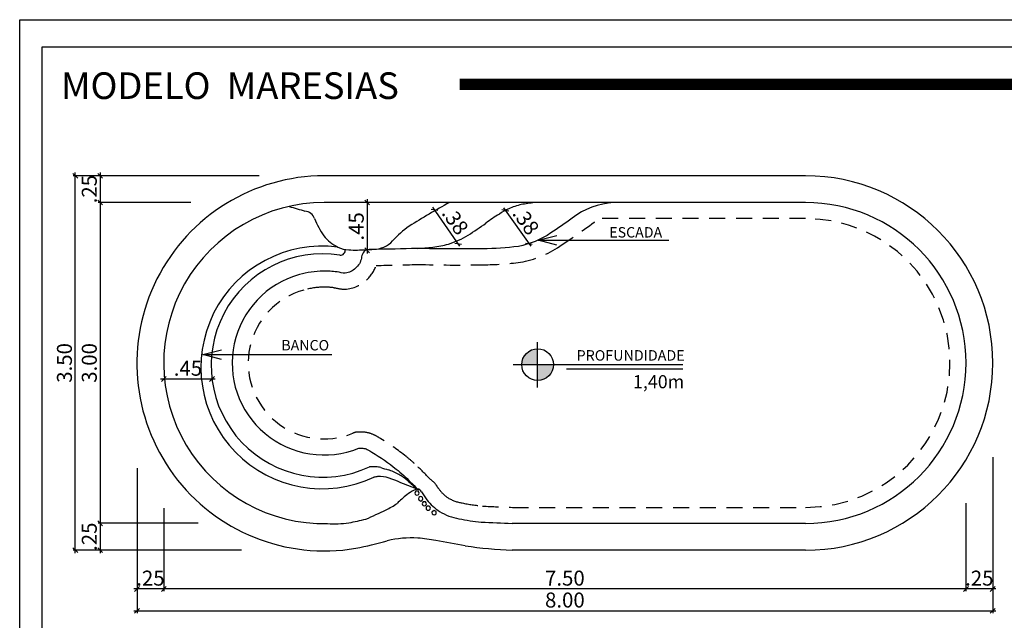
# Model space of a CAD drawing. Extents: x -105.8 to -81, y 93.9 to 104.6.
# Drawn here: x -96.2 to -87, y 99 to 104.6 of the extents above; entities that cross this region are included whole.
import ezdxf

# ---------------------------------------------------------------- set-up
doc = ezdxf.new("R2010")
doc.units = 0
doc.header["$MEASUREMENT"] = 0
doc.linetypes.add('DASHED', pattern=[0.75, 0.5, -0.25])
doc.layers.get('0').update_dxf_attribs({"linetype": 'CONTINUOUS'})
doc.layers.get('DEFPOINTS').update_dxf_attribs({"linetype": 'CONTINUOUS'})
for name, color, linetype in [('COTA-14', 14, 'CONTINUOUS'), ('LE', 1, 'CONTINUOUS'), ('MARGEM-1', 1, 'CONTINUOUS'), ('Pilares', 4, 'CONTINUOUS'), ('PISCINA-1', 1, 'CONTINUOUS'), ('PISCINA-14', 14, 'CONTINUOUS'), ('PISCINA-15', 15, 'CONTINUOUS'), ('PISCINA-2', 2, 'CONTINUOUS'), ('TEXTO-3', 3, 'CONTINUOUS')]:
    doc.layers.add(name, color=color, linetype=linetype)
doc.styles.add('ROMANS', font='times.ttf')
doc.dimstyles.new('cota pis 1-75', dxfattribs={"dimtxt": 0.14, "dimasz": 0.045, "dimexe": 0.02, "dimexo": 0.02, "dimgap": 0.03, "dimtad": 1, "dimzin": 4, "dimdsep": 46, "dimtxsty": 'ROMANS', "dimblk": 'OBLIQUE', "dimcen": 2.5, "dimdle": 0.03, "dimclrd": 14, "dimclre": 14, "dimclrt": 15, "dimadec": 0, "dimazin": 0, "dimtfac": 1, "dimtmove": 0, "dimatfit": 3, "dimldrblk": 'OBLIQUE', "dimfxl": 0, "dimtolj": 1, "dimtzin": 0, "dimarcsym": 0})
doc.dimstyles.new('LE', dxfattribs={"dimscale": 0.05, "dimtxt": 1.5, "dimasz": 1.5, "dimexe": 0.1, "dimexo": 0.05, "dimgap": 0.98, "dimtad": 1, "dimrnd": 0.005, "dimdsep": 46, "dimtxsty": 'ROMANS', "dimblk1": 'ORIGIN', "dimblk2": 'ORIGIN2', "dimsah": 1, "dimcen": 4, "dimdle": 4, "dimclrd": 1, "dimclre": 1, "dimclrt": 1, "dimaunit": 1, "dimadec": 0, "dimazin": 0, "dimtfac": 1, "dimtofl": 0, "dimtmove": 0, "dimatfit": 3, "dimldrblk": 'OPEN', "dimfxl": 0, "dimtolj": 1, "dimtzin": 0, "dimarcsym": 0})

# ---------------------------------------------------------------- blocks, each defined once
blk = doc.blocks.new('_OBLIQUE')
at = {"color": 0, "linetype": 'ByBlock'}
blk.add_line((-0.5, -0.5), (0.5, 0.5), dxfattribs=at)
blk = doc.blocks.new('*D15')
at = {"layer": 'COTA-14', "color": 14, "lineweight": -2}
for p, q in [((-87.3136, 100.1121), (-87.3136, 99.2899)), ((-87.0636, 99.4387), (-87.0636, 99.2899)), ((-87.0336, 99.3099), (-87.3436, 99.3099))]:
    blk.add_line(p, q, dxfattribs=at)
at = {"layer": 'DEFPOINTS', "color": 0}
for p in [(-87.3136, 100.1321), (-87.0636, 99.4587), (-87.3136, 99.3099)]:
    blk.add_point(p, dxfattribs=at)
at = {"layer": 'COTA-14', "color": 14, "lineweight": -2, "xscale": 0.045, "yscale": 0.045, "zscale": 0.045, "rotation": 180}
blk.add_blockref('_OBLIQUE', (-87.3136, 99.3099), dxfattribs=at)
at = {"layer": 'COTA-14', "color": 14, "lineweight": -2, "xscale": 0.045, "yscale": 0.045, "zscale": 0.045}
blk.add_blockref('_OBLIQUE', (-87.0636, 99.3099), dxfattribs=at)
at = {"layer": 'COTA-14', "color": 15, "insert": (-87.1886, 99.4113), "char_height": 0.14, "attachment_point": 5, "style": 'ROMANS'}
blk.add_mtext('\\A1;.25', dxfattribs=at)
blk = doc.blocks.new('*D16')
at = {"layer": 'COTA-14', "color": 14, "lineweight": -2}
for p, q in [((-87.3136, 100.1121), (-87.3136, 99.2899)), ((-94.81, 99.4387), (-94.81, 99.2899)), ((-87.2836, 99.3099), (-94.84, 99.3099))]:
    blk.add_line(p, q, dxfattribs=at)
at = {"layer": 'DEFPOINTS', "color": 0}
for p in [(-87.3136, 100.1321), (-94.81, 99.4587), (-94.81, 99.3099)]:
    blk.add_point(p, dxfattribs=at)
at = {"layer": 'COTA-14', "color": 14, "lineweight": -2, "xscale": 0.045, "yscale": 0.045, "zscale": 0.045, "rotation": 180}
blk.add_blockref('_OBLIQUE', (-94.81, 99.3099), dxfattribs=at)
at = {"layer": 'COTA-14', "color": 14, "lineweight": -2, "xscale": 0.045, "yscale": 0.045, "zscale": 0.045}
blk.add_blockref('_OBLIQUE', (-87.3136, 99.3099), dxfattribs=at)
at = {"layer": 'COTA-14', "color": 15, "insert": (-91.0618, 99.4113), "char_height": 0.14, "attachment_point": 5, "style": 'ROMANS'}
blk.add_mtext('\\A1;7.50', dxfattribs=at)
blk = doc.blocks.new('*D17')
at = {"layer": 'COTA-14', "color": 14, "lineweight": -2}
for p, q in [((-94.81, 100.0639), (-94.81, 99.2899)), ((-95.0599, 99.4387), (-95.0599, 99.2899)), ((-94.78, 99.3099), (-95.0899, 99.3099))]:
    blk.add_line(p, q, dxfattribs=at)
at = {"layer": 'DEFPOINTS', "color": 0}
for p in [(-94.81, 100.0839), (-95.0599, 99.4587), (-95.0599, 99.3099)]:
    blk.add_point(p, dxfattribs=at)
at = {"layer": 'COTA-14', "color": 14, "lineweight": -2, "xscale": 0.045, "yscale": 0.045, "zscale": 0.045, "rotation": 180}
blk.add_blockref('_OBLIQUE', (-95.0599, 99.3099), dxfattribs=at)
at = {"layer": 'COTA-14', "color": 14, "lineweight": -2, "xscale": 0.045, "yscale": 0.045, "zscale": 0.045}
blk.add_blockref('_OBLIQUE', (-94.81, 99.3099), dxfattribs=at)
at = {"layer": 'COTA-14', "color": 15, "insert": (-94.9349, 99.4113), "char_height": 0.14, "attachment_point": 5, "style": 'ROMANS'}
blk.add_mtext('\\A1;.25', dxfattribs=at)
blk = doc.blocks.new('*D18')
at = {"layer": 'COTA-14', "color": 14, "lineweight": -2}
for p, q in [((-87.0636, 100.5432), (-87.0636, 99.0851)), ((-95.0599, 100.4376), (-95.0599, 99.0851)), ((-95.0899, 99.1051), (-87.0336, 99.1051))]:
    blk.add_line(p, q, dxfattribs=at)
at = {"layer": 'DEFPOINTS', "color": 0}
for p in [(-87.0636, 100.5632), (-95.0599, 100.4576), (-87.0636, 99.1051)]:
    blk.add_point(p, dxfattribs=at)
at = {"layer": 'COTA-14', "color": 14, "lineweight": -2, "xscale": 0.045, "yscale": 0.045, "zscale": 0.045, "rotation": 180}
blk.add_blockref('_OBLIQUE', (-95.0599, 99.1051), dxfattribs=at)
at = {"layer": 'COTA-14', "color": 14, "lineweight": -2, "xscale": 0.045, "yscale": 0.045, "zscale": 0.045}
blk.add_blockref('_OBLIQUE', (-87.0636, 99.1051), dxfattribs=at)
at = {"layer": 'COTA-14', "color": 15, "insert": (-91.0618, 99.2065), "char_height": 0.14, "attachment_point": 5, "style": 'ROMANS'}
blk.add_mtext('\\A1;8.00', dxfattribs=at)
blk = doc.blocks.new('*D19')
at = {"layer": 'COTA-14', "color": 14, "lineweight": -2}
for p, q in [((-93.9179, 103.1721), (-95.4249, 103.1721)), ((-95.4049, 103.2021), (-95.4049, 102.8921)), ((-94.5561, 102.9221), (-95.4249, 102.9221))]:
    blk.add_line(p, q, dxfattribs=at)
at = {"layer": 'DEFPOINTS', "color": 0}
for p in [(-93.8979, 103.1721), (-95.4049, 102.9221), (-94.5361, 102.9221)]:
    blk.add_point(p, dxfattribs=at)
at = {"layer": 'COTA-14', "color": 14, "lineweight": -2, "xscale": 0.045, "yscale": 0.045, "zscale": 0.045}
for p, rotation in [((-95.4049, 103.1721), 90), ((-95.4049, 102.9221), 270)]:
    blk.add_blockref('_OBLIQUE', p, dxfattribs=dict(at, rotation=rotation))
at = {"layer": 'COTA-14', "color": 15, "insert": (-95.5064, 103.0471), "char_height": 0.14, "attachment_point": 5, "rotation": 90, "style": 'ROMANS'}
blk.add_mtext('\\A1;.25', dxfattribs=at)
blk = doc.blocks.new('*D20')
at = {"layer": 'COTA-14', "color": 14, "lineweight": -2}
for p, q in [((-94.5561, 102.9221), (-95.4249, 102.9221)), ((-95.4049, 102.9521), (-95.4049, 99.8934)), ((-95.2753, 99.9234), (-95.4249, 99.9234))]:
    blk.add_line(p, q, dxfattribs=at)
at = {"layer": 'DEFPOINTS', "color": 0}
for p in [(-94.5361, 102.9221), (-95.4049, 99.9234), (-95.2553, 99.9234)]:
    blk.add_point(p, dxfattribs=at)
at = {"layer": 'COTA-14', "color": 14, "lineweight": -2, "xscale": 0.045, "yscale": 0.045, "zscale": 0.045}
for p, rotation in [((-95.4049, 102.9221), 90), ((-95.4049, 99.9234), 270)]:
    blk.add_blockref('_OBLIQUE', p, dxfattribs=dict(at, rotation=rotation))
at = {"layer": 'COTA-14', "color": 15, "insert": (-95.5064, 101.4228), "char_height": 0.14, "attachment_point": 5, "rotation": 90, "style": 'ROMANS'}
blk.add_mtext('\\A1;3.00', dxfattribs=at)
blk = doc.blocks.new('*D21')
at = {"layer": 'COTA-14', "color": 14, "lineweight": -2}
for p, q in [((-95.4049, 99.9534), (-95.4049, 99.6434)), ((-94.4877, 99.9234), (-95.4249, 99.9234)), ((-94.0829, 99.6734), (-95.4249, 99.6734))]:
    blk.add_line(p, q, dxfattribs=at)
at = {"layer": 'DEFPOINTS', "color": 0}
for p in [(-94.4677, 99.9234), (-95.4049, 99.6734), (-94.0629, 99.6734)]:
    blk.add_point(p, dxfattribs=at)
at = {"layer": 'COTA-14', "color": 14, "lineweight": -2, "xscale": 0.045, "yscale": 0.045, "zscale": 0.045}
for p, rotation in [((-95.4049, 99.9234), 90), ((-95.4049, 99.6734), 270)]:
    blk.add_blockref('_OBLIQUE', p, dxfattribs=dict(at, rotation=rotation))
at = {"layer": 'COTA-14', "color": 15, "insert": (-95.5064, 99.7984), "char_height": 0.14, "attachment_point": 5, "rotation": 90, "style": 'ROMANS'}
blk.add_mtext('\\A1;.25', dxfattribs=at)
blk = doc.blocks.new('*D22')
at = {"layer": 'COTA-14', "color": 14, "lineweight": -2}
for p, q in [((-93.9179, 103.1721), (-95.6573, 103.1721)), ((-95.6373, 99.6434), (-95.6373, 103.2021)), ((-94.0829, 99.6734), (-95.6573, 99.6734))]:
    blk.add_line(p, q, dxfattribs=at)
at = {"layer": 'DEFPOINTS', "color": 0}
for p in [(-95.6373, 103.1721), (-93.8979, 103.1721), (-94.0629, 99.6734)]:
    blk.add_point(p, dxfattribs=at)
at = {"layer": 'COTA-14', "color": 14, "lineweight": -2, "xscale": 0.045, "yscale": 0.045, "zscale": 0.045}
for p, rotation in [((-95.6373, 103.1721), 90), ((-95.6373, 99.6734), 270)]:
    blk.add_blockref('_OBLIQUE', p, dxfattribs=dict(at, rotation=rotation))
at = {"layer": 'COTA-14', "color": 15, "insert": (-95.7387, 101.4228), "char_height": 0.14, "attachment_point": 5, "rotation": 90, "style": 'ROMANS'}
blk.add_mtext('\\A1;3.50', dxfattribs=at)
blk = doc.blocks.new('*D23')
at = {"layer": 'COTA-14', "color": 14, "lineweight": -2}
blk.add_line((-91.6356, 102.8721), (-91.3811, 102.5128), dxfattribs=at)
at = {"layer": 'DEFPOINTS', "color": 0}
for p in [(-91.6183, 102.8477), (-91.3985, 102.5372), (-91.3985, 102.5372)]:
    blk.add_point(p, dxfattribs=at)
at = {"layer": 'COTA-14', "color": 14, "lineweight": -2, "xscale": 0.045, "yscale": 0.045, "zscale": 0.045}
for p, rotation in [((-91.6183, 102.8477), 125.3005284806076), ((-91.3985, 102.5372), 305.3005284806076)]:
    blk.add_blockref('_OBLIQUE', p, dxfattribs=dict(at, rotation=rotation))
at = {"layer": 'COTA-14', "color": 15, "insert": (-91.4256, 102.7511), "char_height": 0.14, "attachment_point": 5, "rotation": 305.30053, "style": 'ROMANS'}
blk.add_mtext('\\A1;.38', dxfattribs=at)
blk = doc.blocks.new('*D24')
at = {"layer": 'COTA-14', "color": 14, "lineweight": -2}
blk.add_line((-92.0421, 102.5127), (-92.2967, 102.8772), dxfattribs=at)
at = {"layer": 'DEFPOINTS', "color": 0}
for p in [(-92.2795, 102.8526), (-92.2795, 102.8526), (-92.0593, 102.5373)]:
    blk.add_point(p, dxfattribs=at)
at = {"layer": 'COTA-14', "color": 14, "lineweight": -2, "xscale": 0.045, "yscale": 0.045, "zscale": 0.045}
for p, rotation in [((-92.2795, 102.8526), 124.9349769598854), ((-92.0593, 102.5373), 304.9349769598854)]:
    blk.add_blockref('_OBLIQUE', p, dxfattribs=dict(at, rotation=rotation))
at = {"layer": 'COTA-14', "color": 15, "insert": (-92.0862, 102.753), "char_height": 0.14, "attachment_point": 5, "rotation": 304.93498, "style": 'ROMANS'}
blk.add_mtext('\\A1;.38', dxfattribs=at)
blk = doc.blocks.new('*D25')
at = {"layer": 'COTA-14', "color": 14, "lineweight": -2}
for p, q in [((-92.9288, 102.9224), (-92.93, 102.9224)), ((-92.91, 102.9524), (-92.91, 102.4458))]:
    blk.add_line(p, q, dxfattribs=at)
at = {"layer": 'DEFPOINTS', "color": 0}
for p in [(-92.9088, 102.9224), (-92.91, 102.4758), (-92.91, 102.4758)]:
    blk.add_point(p, dxfattribs=at)
at = {"layer": 'COTA-14', "color": 14, "lineweight": -2, "xscale": 0.045, "yscale": 0.045, "zscale": 0.045}
for p, rotation in [((-92.91, 102.9224), 90), ((-92.91, 102.4758), 270)]:
    blk.add_blockref('_OBLIQUE', p, dxfattribs=dict(at, rotation=rotation))
at = {"layer": 'COTA-14', "color": 15, "insert": (-93.0114, 102.6991), "char_height": 0.14, "attachment_point": 5, "rotation": 90, "style": 'ROMANS'}
blk.add_mtext('\\A1;.45', dxfattribs=at)
blk = doc.blocks.new('*D26')
at = {"layer": 'COTA-14', "color": 14, "lineweight": -2}
blk.add_line((-94.329, 101.2718), (-94.84, 101.2718), dxfattribs=at)
at = {"layer": 'DEFPOINTS', "color": 0}
for p in [(-94.81, 101.2718), (-94.81, 101.2718), (-94.359, 101.2718)]:
    blk.add_point(p, dxfattribs=at)
at = {"layer": 'COTA-14', "color": 14, "lineweight": -2, "xscale": 0.045, "yscale": 0.045, "zscale": 0.045, "rotation": 180}
blk.add_blockref('_OBLIQUE', (-94.81, 101.2718), dxfattribs=at)
at = {"layer": 'COTA-14', "color": 14, "lineweight": -2, "xscale": 0.045, "yscale": 0.045, "zscale": 0.045}
blk.add_blockref('_OBLIQUE', (-94.359, 101.2718), dxfattribs=at)
at = {"layer": 'COTA-14', "color": 15, "insert": (-94.5845, 101.3732), "char_height": 0.14, "attachment_point": 5, "style": 'ROMANS'}
blk.add_mtext('\\A1;.45', dxfattribs=at)
blk = doc.blocks.new('_Origin')
at = {"color": 0, "linetype": 'ByBlock', "lineweight": -2}
blk.add_line((0, 0), (-1, 0), dxfattribs=at)
blk.add_circle((0, 0), 0.5, dxfattribs=at)
blk = doc.blocks.new('_Origin2')
at = {"color": 0, "linetype": 'ByBlock', "lineweight": -2}
blk.add_line((-0.5, 0), (-1, 0), dxfattribs=at)
for radius in [0.5, 0.25]:
    blk.add_circle((0, 0), radius, dxfattribs=at)

msp = doc.modelspace()

# ---------------------------------------------------------------- hatches: boundary and pattern name
at = {"layer": 'Pilares'}
for points in [[(-91.4653, 101.4072), (-91.3171, 101.4072), (-91.3171, 101.5555, 0.414214)], [(-91.3171, 101.4072), (-91.3171, 101.2589, 0.414214), (-91.1688, 101.4072)]]:
    msp.add_hatch(color=252, dxfattribs=at).paths.add_polyline_path(points)

# ---------------------------------------------------------------- linework, layer by layer
for p, q in [((-91.3171, 101.1933), (-91.3171, 101.6179)), ((-91.5465, 101.4072), (-89.9582, 101.4072)), ((-91.0458, 101.3682), (-89.9582, 101.3682))]:
    msp.add_line(p, q)
at = {"color": 142}
msp.add_lwpolyline([(-81.2831, 104.3743), (-95.9512, 104.3743), (-95.9512, 94.204), (-81.2831, 94.204)], close=True, dxfattribs=at)
at = {"color": 142, "const_width": 0.1037}
msp.add_lwpolyline([(-92.0447, 104.0266), (-82.8364, 104.0266)], dxfattribs=at)
msp.add_circle((-91.3171, 101.4072), 0.1483)
at = {"layer": 'MARGEM-1'}
msp.add_lwpolyline([(-80.9753, 93.9473), (-96.1568, 93.9473), (-96.1568, 104.631), (-80.9753, 104.631)], close=True, dxfattribs=at)
at = {"layer": 'PISCINA-1'}
for points in [[(-90.6037, 102.9218, 0.15238), (-90.9934, 102.7752, 0.000365), (-90.9942, 102.7745, -0.006453), (-91.194, 102.6374, -0.104543), (-91.4967, 102.5123, -0.030896), (-91.8291, 102.4901, -0.013363), (-92.4423, 102.4937, -0.010094), (-92.854, 102.4844, -0.006185), (-92.8814, 102.4827, 0.030717), (-92.9193, 102.4781, 0.193036), (-92.9471, 102.4516, 0.148299), (-92.9623, 102.4021, -0.000484), (-92.9623, 102.4023, -0.159767), (-93.0179, 102.3075, -0.148082), (-93.114, 102.2607, -0.024518), (-93.1911, 102.2734, 0.038145), (-93.3213, 102.2809, 0.062903), (-93.5425, 102.2487, 1.060527), (-92.9863, 100.6263)], [(-91.3469, 102.9218, 0.010229), (-91.4689, 102.9028, 0.052247), (-91.5871, 102.8637, 0.026238), (-91.6743, 102.8144, 0.029492), (-91.8001, 102.7297)], [(-92.8486, 102.4849, 0.201936), (-92.6716, 102.5628)], [(-92.2962, 102.5053, 0.048923), (-92.1496, 102.5338)], [(-92.9863, 100.6263, -0.028785), (-92.9513, 100.6256, -0.104037), (-92.9086, 100.6137, -0.058596), (-92.8644, 100.5878, -0.035586), (-92.6381, 100.4298, -0.032966), (-92.5705, 100.3723, -0.023466), (-92.4391, 100.2423, -0.057425), (-92.4305, 100.2415, -0.057425)]]:
    msp.add_lwpolyline(points, format="xyb", dxfattribs=at)
for centre, radius, start, end in [((-88.874, 119.0049), 16.8091, 253.53375, 254.05871), ((-88.6702, 96.6089), 7.2042, 118.80187, 122.26522), ((-93.5017, 102.7343), 0.1084, 20.7127, 84.15083), ((-92.6844, 103.0468), 0.7666, 200.95237, 214.65689), ((-92.0427, 102.0098), 0.8374, 124.42167, 138.6717), ((-93.4977, 105.059), 2.8823, 302.09518, 306.08545), ((-93.0001, 102.8684), 0.4068, 219.27762, 242.9969), ((-92.3777, 103.2781), 0.7786, 287.04309, 301.90434), ((-93.0727, 102.7279), 0.2486, 243.20947, 268.06136), ((-93.0178, 103.9445), 1.4665, 267.52402, 273.82393), ((-92.9399, 103.5935), 1.1124, 271.02833, 274.71029), ((-92.4865, 103.9691), 1.4761, 271.71451, 277.40619)]:
    msp.add_arc(centre, radius, start, end, dxfattribs=at)
at = {"layer": 'PISCINA-14'}
msp.add_line((-92.4305, 100.2486), (-92.4305, 100.2328), dxfattribs=at)
at = {"layer": 'PISCINA-14', "linetype": 'DASHED', "ltscale": 0.3}
msp.add_lwpolyline([(-93.0432, 100.7651, -0.132073), (-92.9916, 100.7763, -0.034862), (-92.9288, 100.7741, -0.085992), (-92.8443, 100.7493, -0.049431), (-92.7812, 100.7128, -0.034356), (-92.5461, 100.5483, -0.0311), (-92.4681, 100.4819, -0.023196), (-92.3284, 100.3435, -0.057318), (-92.2705, 100.2906, 0.043367), (-92.2321, 100.2347, 0.081434), (-92.1535, 100.1608, 0.089211), (-92.0224, 100.1135, 0.024285), (-91.8323, 100.0846, 0.002702), (-91.5513, 100.0723), (-88.8125, 100.0723, 0.999992), (-88.8125, 102.7718), (-90.7418, 102.7718, -0.011796), (-91.1099, 102.5131, -0.10702), (-91.4775, 102.3635, -0.030787), (-91.8272, 102.3402, -0.013216), (-92.4415, 102.3436, -0.009283), (-92.8257, 102.3345, -0.128606), (-92.9168, 102.1967, -0.189877), (-93.131, 102.1117, -0.022852), (-93.2164, 102.1254, 0.036255), (-93.3185, 102.131, 0.062848), (-93.5024, 102.1042, 1.060461)], format="xyb", close=True, dxfattribs=at)
at = {"layer": 'PISCINA-15'}
for centre, radius, start, end in [((-93.3287, 101.3808), 1.1343, 82.70924, 295.16646), ((-93.324, 101.3988), 1.0437, 81.17926, 294.70761), ((-93.159, 102.4742), 0.0443, 263.5939, 11.45404), ((-92.8394, 99.5996), 0.8524, 89.08667, 93.25161), ((-92.8411, 100.2345), 0.2179, 74.30541, 85.96258), ((-90.3703, 108.6789), 8.5805, 253.67461, 254.16212), ((-92.8974, 99.8727), 0.5817, 60.9286, 71.42288), ((-92.9925, 99.7502), 0.7354, 51.16002, 59.08933), ((-84.891, 108.9269), 11.5066, 228.39465, 229.00585)]:
    msp.add_arc(centre, radius, start, end, dxfattribs=at)
msp.add_spline([(-92.4391, 100.2423), (-92.5997, 100.3056), (-92.8117, 100.3599), (-92.8464, 100.3542)], degree=3, dxfattribs=at)
at = {"layer": 'PISCINA-2'}
for points in [[(-93.3112, 103.1721, 1.086831), (-93.0154, 99.6903)], [(-88.8126, 99.9223, 0.999992), (-88.8126, 102.9218)], [(-92.233, 100.0335, 0.089632), (-92.0522, 99.9665, 0.024767), (-91.8437, 99.9349, 0.002767), (-91.5542, 99.9223)]]:
    msp.add_lwpolyline(points, format="xyb", dxfattribs=at)
for centre, radius, start, end in [((-88.8125, 101.422), 1.75, 270.00014, 89.99986), ((-93.31, 101.421), 1.5009, 90.04366, 271.13848), ((-92.3327, 99.9421), 0.3216, 115.39537, 130.02289), ((-92.4349, 100.1701), 0.072, 89.24556, 119.75578), ((-92.438, 100.2046), 0.0377, 52.49003, 83.90723), ((-92.4464, 100.1955), 0.05, 25.16255, 51.15183), ((-91.9379, 100.4786), 0.532, 209.4742, 219.03792), ((-91.8745, 99.3304), 1.0855, 127.77794, 134.14192), ((-91.9676, 100.4372), 0.4831, 217.4446, 236.6799), ((-94.1628, 102.9169), 3.2037, 292.77663, 296.50788), ((-93.0321, 100.6836), 0.7007, 295.27881, 304.9694), ((-93.3829, 101.6939), 1.7911, 279.7394, 284.89373), ((-93.223, 100.9709), 1.0521, 266.88242, 277.81924), ((-93.7834, 103.5584), 3.9435, 281.23038, 285.6212), ((-92.4904, 98.7743), 1.0129, 86.94775, 103.18949), ((-92.5992, 97.9817), 1.8114, 79.43444, 84.84463), ((-100.6503, 51.7145), 48.7737, 79.77569, 80.10295), ((-91.3806, 103.8247), 4.1563, 261.5292, 267.60572)]:
    msp.add_arc(centre, radius, start, end, dxfattribs=at)
for points in [[(-88.8125, 103.1721), (-88.8125, 103.1721), (-93.3112, 103.1721), (-93.3112, 103.1721)], [(-88.8125, 102.9218), (-88.8125, 102.9218), (-93.3112, 102.9218), (-93.3112, 102.9218)], [(-92.4618, 100.2155), (-92.4618, 100.2155), (-92.4643, 100.2054), (-92.4643, 100.2054)], [(-92.4542, 100.2231), (-92.4542, 100.2231), (-92.4618, 100.2155), (-92.4618, 100.2155)], [(-92.4441, 100.2257), (-92.4441, 100.2257), (-92.4542, 100.2231), (-92.4542, 100.2231)], [(-92.434, 100.2231), (-92.434, 100.2231), (-92.4441, 100.2257), (-92.4441, 100.2257)], [(-92.4264, 100.2155), (-92.4264, 100.2155), (-92.434, 100.2231), (-92.434, 100.2231)], [(-92.4238, 100.2054), (-92.4238, 100.2054), (-92.4264, 100.2155), (-92.4264, 100.2155)], [(-92.4643, 100.2054), (-92.4643, 100.2054), (-92.4618, 100.1953), (-92.4618, 100.1953)], [(-92.4618, 100.1953), (-92.4618, 100.1953), (-92.4542, 100.189), (-92.4542, 100.189)], [(-92.4542, 100.189), (-92.4542, 100.189), (-92.4441, 100.1865), (-92.4441, 100.1865)], [(-92.4441, 100.1865), (-92.4441, 100.1865), (-92.434, 100.189), (-92.434, 100.189)], [(-92.434, 100.189), (-92.434, 100.189), (-92.4264, 100.1953), (-92.4264, 100.1953)], [(-92.4264, 100.1637), (-92.4264, 100.1637), (-92.4289, 100.1523), (-92.4289, 100.1523)], [(-92.4289, 100.1523), (-92.4289, 100.1523), (-92.4264, 100.1422), (-92.4264, 100.1422)], [(-92.4264, 100.1953), (-92.4264, 100.1953), (-92.4238, 100.2054), (-92.4238, 100.2054)], [(-92.4188, 100.17), (-92.4188, 100.17), (-92.4264, 100.1637), (-92.4264, 100.1637)], [(-92.4264, 100.1422), (-92.4264, 100.1422), (-92.4188, 100.1359), (-92.4188, 100.1359)], [(-92.4087, 100.1738), (-92.4087, 100.1738), (-92.4188, 100.17), (-92.4188, 100.17)], [(-92.4188, 100.1359), (-92.4188, 100.1359), (-92.4087, 100.1321), (-92.4087, 100.1321)], [(-92.3986, 100.17), (-92.3986, 100.17), (-92.4087, 100.1738), (-92.4087, 100.1738)], [(-92.4087, 100.1321), (-92.4087, 100.1321), (-92.3986, 100.1359), (-92.3986, 100.1359)], [(-92.391, 100.1637), (-92.391, 100.1637), (-92.3986, 100.17), (-92.3986, 100.17)], [(-92.3986, 100.1359), (-92.3986, 100.1359), (-92.391, 100.1422), (-92.391, 100.1422)], [(-92.3922, 100.1157), (-92.3922, 100.1157), (-92.3948, 100.1068), (-92.3948, 100.1068)], [(-92.3859, 100.1233), (-92.3859, 100.1233), (-92.3922, 100.1157), (-92.3922, 100.1157)], [(-92.3897, 100.1523), (-92.3897, 100.1523), (-92.391, 100.1637), (-92.391, 100.1637)], [(-92.391, 100.1422), (-92.391, 100.1422), (-92.3897, 100.1523), (-92.3897, 100.1523)], [(-92.3758, 100.1258), (-92.3758, 100.1258), (-92.3859, 100.1233), (-92.3859, 100.1233)], [(-92.3657, 100.1233), (-92.3657, 100.1233), (-92.3758, 100.1258), (-92.3758, 100.1258)], [(-92.3581, 100.1157), (-92.3581, 100.1157), (-92.3657, 100.1233), (-92.3657, 100.1233)], [(-92.3556, 100.1068), (-92.3556, 100.1068), (-92.3581, 100.1157), (-92.3581, 100.1157)], [(-92.3948, 100.1068), (-92.3948, 100.1068), (-92.3922, 100.0967), (-92.3922, 100.0967)], [(-92.3922, 100.0967), (-92.3922, 100.0967), (-92.3859, 100.0891), (-92.3859, 100.0891)], [(-92.3859, 100.0891), (-92.3859, 100.0891), (-92.3758, 100.0866), (-92.3758, 100.0866)], [(-92.3758, 100.0866), (-92.3758, 100.0866), (-92.3657, 100.0891), (-92.3657, 100.0891)], [(-92.3657, 100.0891), (-92.3657, 100.0891), (-92.3581, 100.0967), (-92.3581, 100.0967)], [(-92.3569, 100.0752), (-92.3569, 100.0752), (-92.3594, 100.0651), (-92.3594, 100.0651)], [(-92.3594, 100.0651), (-92.3594, 100.0651), (-92.3569, 100.055), (-92.3569, 100.055)], [(-92.3581, 100.0967), (-92.3581, 100.0967), (-92.3556, 100.1068), (-92.3556, 100.1068)], [(-92.3493, 100.0828), (-92.3493, 100.0828), (-92.3569, 100.0752), (-92.3569, 100.0752)], [(-92.3569, 100.055), (-92.3569, 100.055), (-92.3493, 100.0474), (-92.3493, 100.0474)], [(-92.3392, 100.0853), (-92.3392, 100.0853), (-92.3493, 100.0828), (-92.3493, 100.0828)], [(-92.3493, 100.0474), (-92.3493, 100.0474), (-92.3392, 100.0449), (-92.3392, 100.0449)], [(-92.329, 100.0828), (-92.329, 100.0828), (-92.3392, 100.0853), (-92.3392, 100.0853)], [(-92.3392, 100.0449), (-92.3392, 100.0449), (-92.329, 100.0474), (-92.329, 100.0474)], [(-92.3215, 100.0752), (-92.3215, 100.0752), (-92.329, 100.0828), (-92.329, 100.0828)], [(-92.329, 100.0474), (-92.329, 100.0474), (-92.3215, 100.055), (-92.3215, 100.055)], [(-92.3189, 100.0651), (-92.3189, 100.0651), (-92.3215, 100.0752), (-92.3215, 100.0752)], [(-92.3215, 100.055), (-92.3215, 100.055), (-92.3189, 100.0651), (-92.3189, 100.0651)], [(-92.3012, 100.0335), (-92.3012, 100.0335), (-92.3038, 100.0234), (-92.3038, 100.0234)], [(-92.3038, 100.0234), (-92.3038, 100.0234), (-92.3012, 100.012), (-92.3012, 100.012)], [(-92.2936, 100.0386), (-92.2936, 100.0386), (-92.3012, 100.0335), (-92.3012, 100.0335)], [(-92.2835, 100.0424), (-92.2835, 100.0424), (-92.2936, 100.0386), (-92.2936, 100.0386)], [(-92.2734, 100.0386), (-92.2734, 100.0386), (-92.2835, 100.0424), (-92.2835, 100.0424)], [(-92.2658, 100.0335), (-92.2658, 100.0335), (-92.2734, 100.0386), (-92.2734, 100.0386)], [(-92.2633, 100.0234), (-92.2633, 100.0234), (-92.2658, 100.0335), (-92.2658, 100.0335)], [(-92.2658, 100.012), (-92.2658, 100.012), (-92.2633, 100.0234), (-92.2633, 100.0234)], [(-92.3012, 100.012), (-92.3012, 100.012), (-92.2936, 100.0057), (-92.2936, 100.0057)], [(-92.2936, 100.0057), (-92.2936, 100.0057), (-92.2835, 100.0019), (-92.2835, 100.0019)], [(-92.2835, 100.0019), (-92.2835, 100.0019), (-92.2734, 100.0057), (-92.2734, 100.0057)], [(-92.2734, 100.0057), (-92.2734, 100.0057), (-92.2658, 100.012), (-92.2658, 100.012)], [(-88.8125, 99.9223), (-88.8125, 99.9223), (-91.5542, 99.9223), (-91.5542, 99.9223)], [(-88.8125, 99.672), (-88.8125, 99.672), (-91.5542, 99.672), (-91.5542, 99.672)]]:
    msp.add_open_spline(points, degree=3, dxfattribs=at)

# ---------------------------------------------------------------- texts
at = {"attachment_point": 1}
for s, insert, char_height, width in [('{\\fArial|b0|i0|c0|p34;ESCADA}', (-90.6468, 102.6922), 0.097192, 4.028496), ('{\\fArial|b0|i0|c0|p34;BANCO}', (-93.7114, 101.6369), 0.097192, 4.028496), ('{\\fArial|b0|i0|c0|p34;PROFUNDIDADE}', (-90.952, 101.542), 0.097872, 4.056668), ('{\\fArial|b0|i0|c0|p34;1,40m}', (-90.4253, 101.3084), 0.122339, 5.070834)]:
    msp.add_mtext(s, dxfattribs=dict(at, insert=insert, char_height=char_height, width=width))
at = {"layer": 'TEXTO-3', "style": 'ROMANS'}
msp.add_text('MODELO  MARESIAS', height=0.248832, dxfattribs=at).set_placement((-95.7707, 103.8898))

# ---------------------------------------------------------------- dimensions: what is measured, and where the dimension line sits
at = {"layer": 'COTA-14'}
for base, p1, p2, angle, picture, middle in [((-95.6373, 103.1721), (-94.0629, 99.6734), (-93.8979, 103.1721), 270, '*D22', (-95.7387, 101.4228)), ((-95.4049, 99.9234), (-94.5361, 102.9221), (-95.2553, 99.9234), 270, '*D20', (-95.5064, 101.4228)), ((-92.91, 102.4758), (-92.9088, 102.9224), (-92.91, 102.4758), 270, '*D25', (-93.0114, 102.6991)), ((-94.81, 101.2718), (-94.359, 101.2718), (-94.81, 101.2718), 180, '*D26', (-94.5845, 101.3732)), ((-87.0636, 99.1051), (-95.0599, 100.4576), (-87.0636, 100.5632), 180, '*D18', (-91.0618, 99.2065)), ((-94.81, 99.3099), (-87.3136, 100.1321), (-94.81, 99.4587), 180, '*D16', (-91.0618, 99.4113))]:
    dim = msp.add_linear_dim(base=base, p1=p1, p2=p2, angle=angle, dimstyle='cota pis 1-75', override={"dimtmove": 1}, dxfattribs=at)
    dim.commit()
    dim.dimension.update_dxf_attribs({"geometry": picture, "text_midpoint": middle})
for base, p1, p2, angle, picture, middle in [((-95.4049, 102.9221), (-93.8979, 103.1721), (-94.5361, 102.9221), 270, '*D19', (-95.4049, 103.0471)), ((-87.3136, 99.3099), (-87.0636, 99.4587), (-87.3136, 100.1321), 180, '*D15', (-87.1886, 99.3099)), ((-95.0599, 99.3099), (-94.81, 100.0839), (-95.0599, 99.4587), 180, '*D17', (-94.9349, 99.3099)), ((-95.4049, 99.6734), (-94.4677, 99.9234), (-94.0629, 99.6734), 270, '*D21', (-95.4049, 99.7984))]:
    dim = msp.add_linear_dim(base=base, p1=p1, p2=p2, angle=angle, dimstyle='cota pis 1-75', override={"dimtmove": 1}, dxfattribs=at)
    dim.commit()
    dim.dimension.update_dxf_attribs({"geometry": picture, "text_midpoint": middle, "dimtype": 160})
for p1, p2, picture, middle in [((-92.0593, 102.5373), (-92.2795, 102.8526), '*D24', (-92.0862, 102.753)), ((-91.6183, 102.8477), (-91.3985, 102.5372), '*D23', (-91.4256, 102.7511))]:
    dim = msp.add_aligned_dim(p1=p1, p2=p2, distance=0, dimstyle='cota pis 1-75', override={"dimtmove": 1}, dxfattribs=at)
    dim.commit()
    dim.dimension.update_dxf_attribs({"geometry": picture, "text_midpoint": middle})

# ---------------------------------------------------------------- leaders
at = {"layer": 'LE'}
for points in [[(-91.3105, 102.5699), (-90.0905, 102.57)], [(-94.4448, 101.5013), (-93.2383, 101.5014)]]:
    msp.add_leader(points, dimstyle='LE', override={"dimasz": 3.5, "dimgap": 0.02, "dimtad": 0, "dimldrblk": 'Open30'}, dxfattribs=at)

doc.saveas('drawing.dxf')
